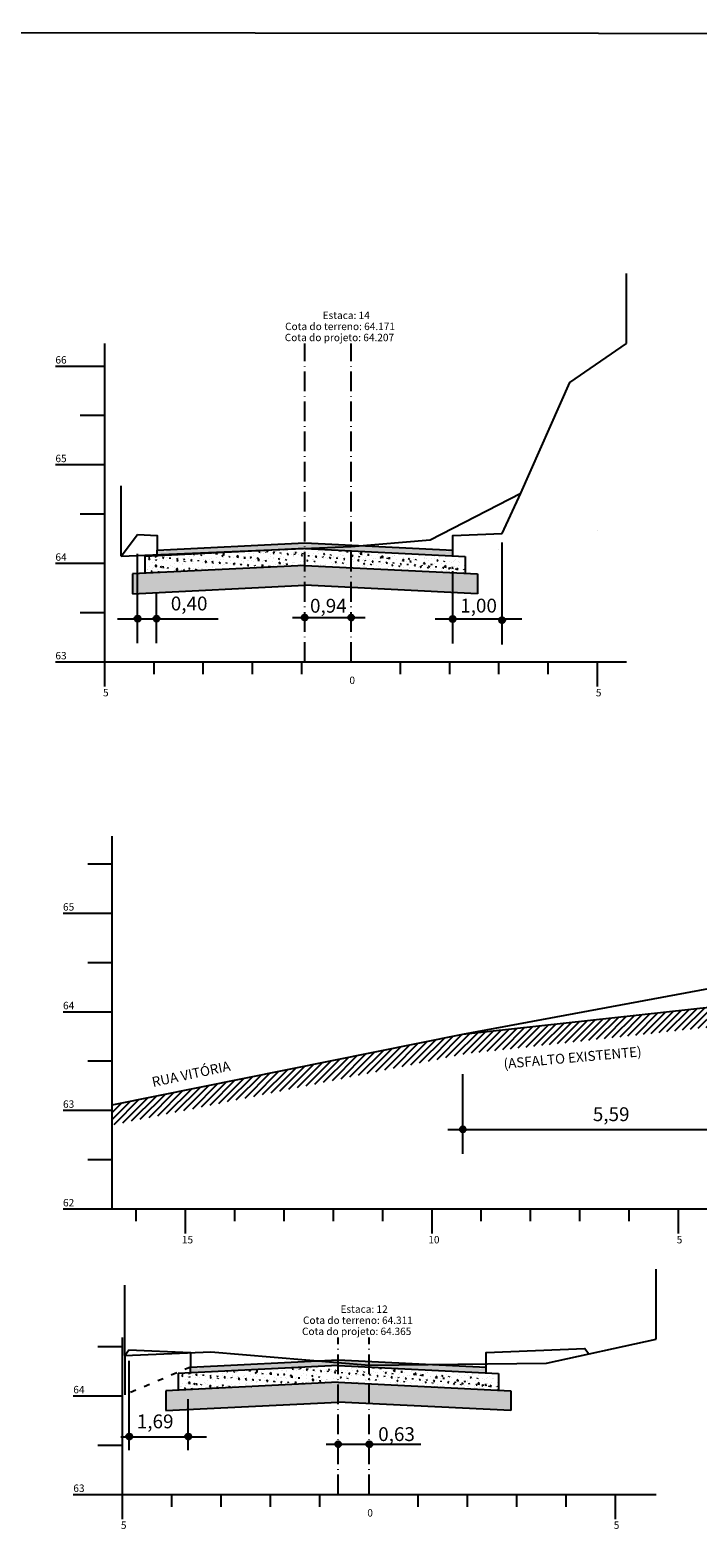
# Model space of a CAD drawing. Extents: x 186998 to 189002, y 1674940 to 1676710.
# Drawn here: x 188192 to 188327, y 1676037 to 1676342 of the extents above; entities that cross this region are included whole.
import ezdxf
from ezdxf.enums import TextEntityAlignment as Align

# ---------------------------------------------------------------- set-up
doc = ezdxf.new("R2010")
doc.units = 0
doc.header["$MEASUREMENT"] = 0
for name, pattern in [('ACAD_ISO03W100', [30, 12, -18]), ('CONTINUO', [0]), ('LIN0', [0]), ('LIN1', [2.5, 2, -0.5]), ('LIN3', [3, 2, -0.5, 0, -0.5])]:
    doc.linetypes.add(name, pattern=pattern)
for name, color, linetype in [('CADASTRO', 7, 'LIN0'), ('GABARITOS', 7, 'Continuous'), ('HATCH', 7, 'Continuous'), ('PAVIMENTAÇÃO', 7, 'Continuous'), ('PROJETO', 7, 'Continuous'), ('SEÇÕES TRANSVERSAIS', 7, 'Continuous'), ('SEÇÕES TRANSVERSAIS DAS VIAS', 7, 'CONTINUO'), ('SEÇÕES_TERRENO', 7, 'LIN0')]:
    doc.layers.add(name, color=color, linetype=linetype)
doc.styles.add('Arial', font='ARIAL.TTF')
doc.styles.add('G_CERCA_2000', font='romans.shx')
doc.styles.add('SECTIP', font='ARIAL.TTF', dxfattribs={"width": 1.3, "height": 2.1})
doc.styles.add('SIMPLEX', font='simplex.shx')
doc.linetypes.add('CERCA2000', pattern='A,2.863484,["X",G_CERCA_2000,S=1,R=0,X=0,Y=-0.5],0.47619', length=3.339674)
doc.linetypes.add('MURO2000', pattern='A,3.258245,["I",G_CERCA_2000,S=1,R=0,X=0,Y=-0.5],0.190476', length=3.448721)

msp = doc.modelspace()

# ---------------------------------------------------------------- hatches: boundary and pattern name
at = {"layer": 'GABARITOS'}
h = msp.add_hatch(dxfattribs=at)
h.set_pattern_fill('ANSI31', color=8, scale=0.012, style=0)
h.set_pattern_definition([(45, (187926.755772, 1676147.31911), (-0.0269407684, 0.0269407684), [])])
h.paths.add_polyline_path([(188214.208, 1676223.121, 1), (188213.008, 1676223.121, 1)])
h = msp.add_hatch(dxfattribs=at)
h.set_pattern_fill('ANSI31', color=8, scale=0.012, style=0)
h.set_pattern_definition([(45, (187930.588622, 1676147.31911), (-0.0269407684, 0.0269407684), [])])
h.paths.add_polyline_path([(188218.041, 1676223.121, 1), (188216.841, 1676223.121, 1)])
h = msp.add_hatch(dxfattribs=at)
h.set_pattern_fill('ANSI31', color=8, scale=0.012, style=0)
h.set_pattern_definition([(45, (187960.658763, 1676147.54806), (-0.0269407684, 0.0269407684), [])])
h.paths.add_polyline_path([(188248.111, 1676223.349, 1), (188246.911, 1676223.349, 1)])
h = msp.add_hatch(dxfattribs=at)
h.set_pattern_fill('ANSI31', color=8, scale=0.012, style=0)
h.set_pattern_definition([(45, (187970.093396, 1676147.54871), (-0.0269407684, 0.0269407684), [])])
h.paths.add_polyline_path([(188257.545, 1676223.35, 1), (188256.345, 1676223.35, 1)])
h = msp.add_hatch(dxfattribs=at)
h.set_pattern_fill('ANSI31', color=8, scale=0.012, style=0)
h.set_pattern_definition([(45, (187990.684677, 1676147.243076), (-0.0269407684, 0.0269407684), [])])
h.paths.add_polyline_path([(188278.137, 1676223.044, 1), (188276.937, 1676223.044, 1)])
h = msp.add_hatch(dxfattribs=at)
h.set_pattern_fill('ANSI31', color=8, scale=0.012, style=0)
h.set_pattern_definition([(45, (188000.70715, 1676146.998586), (-0.0269407684, 0.0269407684), [])])
h.paths.add_polyline_path([(188288.159, 1676222.8, 1), (188286.959, 1676222.8, 1)])
h = msp.add_hatch(dxfattribs=at)
h.set_pattern_fill('ANSI31', color=8, scale=0.012, style=0)
h.set_pattern_definition([(45, (187992.73599, 1676043.729555), (-0.0269407684, 0.0269407684), [])])
h.paths.add_polyline_path([(188280.188, 1676119.531, 1), (188278.988, 1676119.531, 1)])
h = msp.add_hatch(dxfattribs=at)
h.set_pattern_fill('ANSI31', color=8, scale=0.012, style=0)
h.set_pattern_definition([(45, (187925.064936, 1675981.41861), (-0.0269407684, 0.0269407684), [])])
h.paths.add_polyline_path([(188212.517, 1676057.22, 1), (188211.317, 1676057.22, 1)])
h = msp.add_hatch(dxfattribs=at)
h.set_pattern_fill('ANSI31', color=8, scale=0.012, style=0)
h.set_pattern_definition([(45, (187937.034585, 1675981.41861), (-0.0269407684, 0.0269407684), [])])
h.paths.add_polyline_path([(188224.487, 1676057.22, 1), (188223.287, 1676057.22, 1)])
h = msp.add_hatch(dxfattribs=at)
h.set_pattern_fill('ANSI31', color=8, scale=0.012, style=0)
h.set_pattern_definition([(45, (187967.463182, 1675979.86469), (-0.0269407684, 0.0269407684), [])])
h.paths.add_polyline_path([(188254.915, 1676055.666, 1), (188253.715, 1676055.666, 1)])
h = msp.add_hatch(dxfattribs=at)
h.set_pattern_fill('ANSI31', color=8, scale=0.012, style=0)
h.set_pattern_definition([(45, (187973.773828, 1675979.86534), (-0.0269407684, 0.0269407684), [])])
h.paths.add_polyline_path([(188261.226, 1676055.667, 1), (188260.026, 1676055.667, 1)])
at = {"layer": 'HATCH'}
h = msp.add_hatch(color=9, dxfattribs=at)
h.paths.add_polyline_path([(188219.167, 1676236.708, -0.40235), (188218.879, 1676237.007), (188217.663, 1676237.007), (188217.567, 1676237.003), (188217.567, 1676235.831), (188219.167, 1676235.911)])
h.paths.add_polyline_path([(188247.567, 1676237.331), (188247.567, 1676238.174, -0.3996556), (188247.239, 1676238.486), (188219.465, 1676237.097, -0.0764011), (188219.479, 1676237.007, -0.4261775), (188219.167, 1676236.708), (188219.167, 1676235.911)])
h.paths.add_polyline_path([(188260.697, 1676237.846), (188247.896, 1676238.486, -0.3996556), (188247.567, 1676238.174), (188247.567, 1676237.331), (188260.697, 1676236.675)])
h.paths.add_polyline_path([(188276.136, 1676237.074), (188260.697, 1676237.846), (188260.697, 1676236.675), (188277.567, 1676235.831), (188277.567, 1676237.003), (188276.727, 1676237.003, -1.1283209)])
h = msp.add_hatch(dxfattribs=at)
h.set_pattern_fill('AR-CONC', color=140, scale=0.4, style=0)
h.set_pattern_definition([(50, (433.6754, 287.6883), (2.8690407304, -0.25100854), [0.3, -3.3]), (355, (433.6754, 287.6883), (-0.5550053345, 3.008768535), [0.24, -2.64]), (100.4514, (433.9145, 287.6673), (2.314037527, 2.7577581682), [0.25496076, -2.804568448]), (46.1842, (433.6754, 288.4883), (4.2689641945, -0.662076057), [0.45, -4.95]), (96.6356, (434.031, 288.433), (3.738650822, 3.896471484), [0.382441152, -4.206852]), (351.1842, (433.6754, 288.4883), (3.73864778, 3.896474404), [0.36, -3.96]), (21, (434.0754, 288.2883), (2.3876282085, -1.6104755627), [0.3, -3.3]), (326, (434.0754, 288.2883), (0.9732613277, 2.90060018), [0.24, -2.64]), (71.4514, (434.2744, 288.154), (3.3608905143, 1.290121987), [0.25496076, -2.804568448]), (37.5, (433.6754, 287.6883), (0.0486394213, 1.3315754153), [0, -2.608, 0, -2.68, 0, -2.65]), (7.5, (433.6754, 287.6883), (1.0522781498, 1.5776468475), [0, -1.528, 0, -2.548, 0, -1.01]), (327.5, (432.7834, 287.6883), (2.1352897447, -0.09021948694), [0, -1, 0, -3.12, 0, -4.14]), (317.5, (432.3834, 287.6883), (2.3327446774, 0.4004199293), [0, -1.3, 0, -2.072, 0, -2.94])])
h.paths.add_polyline_path([(188280.064, 1676235.706), (188277.567, 1676235.831), (188277.567, 1676232.431), (188280.064, 1676232.306)])
h.paths.add_polyline_path([(188277.567, 1676235.831), (188260.697, 1676236.675), (188260.697, 1676233.275), (188277.567, 1676232.431)])
h.paths.add_polyline_path([(188260.697, 1676236.675), (188247.567, 1676237.331), (188247.567, 1676233.931), (188260.697, 1676233.275)])
h.paths.add_polyline_path([(188247.567, 1676237.331), (188215.07, 1676235.706), (188215.07, 1676232.306), (188247.567, 1676233.931)])
h = msp.add_hatch(dxfattribs=at)
h.set_pattern_fill('AR-CONC', color=140, scale=0.4, style=0)
h.set_pattern_definition([(50, (440.4277, 121.9747), (2.8690407304, -0.25100854), [0.3, -3.3]), (355, (440.4277, 121.9747), (-0.5550053345, 3.008768535), [0.24, -2.64]), (100.4514, (440.6668, 121.9538), (2.314037527, 2.7577581682), [0.25496076, -2.804568448]), (46.1842, (440.4277, 122.7747), (4.2689641945, -0.662076057), [0.45, -4.95]), (96.6356, (440.7834, 122.7195), (3.738650822, 3.896471484), [0.382441152, -4.206852]), (351.1842, (440.4277, 122.7747), (3.73864778, 3.896474404), [0.36, -3.96]), (21, (440.8277, 122.5747), (2.3876282085, -1.6104755627), [0.3, -3.3]), (326, (440.8277, 122.5747), (0.9732613277, 2.90060018), [0.24, -2.64]), (71.4514, (441.0266, 122.4405), (3.3608905143, 1.290121987), [0.25496076, -2.804568448]), (37.5, (440.4277, 121.9747), (0.0486394213, 1.3315754153), [0, -2.608, 0, -2.68, 0, -2.65]), (7.5, (440.4277, 121.9747), (1.0522781498, 1.5776468475), [0, -1.528, 0, -2.548, 0, -1.01]), (327.5, (439.5357, 121.9747), (2.1352897447, -0.09021948694), [0, -1, 0, -3.12, 0, -4.14]), (317.5, (439.1357, 121.9747), (2.3327446774, 0.4004199293), [0, -1.3, 0, -2.072, 0, -2.94])])
h.paths.add_polyline_path([(188286.816, 1676069.993), (188284.319, 1676070.118), (188284.319, 1676066.718), (188286.816, 1676066.593)])
h.paths.add_polyline_path([(188284.319, 1676070.118), (188267.449, 1676070.961), (188267.449, 1676067.561), (188284.319, 1676066.718)])
h.paths.add_polyline_path([(188267.449, 1676070.961), (188254.319, 1676071.618), (188254.319, 1676068.218), (188267.449, 1676067.561)])
h.paths.add_polyline_path([(188254.319, 1676071.618), (188221.822, 1676069.993), (188221.822, 1676066.593), (188254.319, 1676068.218)])
h = msp.add_hatch(color=9, dxfattribs=at)
h.paths.add_polyline_path([(188225.919, 1676070.994, -0.40235), (188225.631, 1676071.294), (188224.416, 1676071.294), (188224.319, 1676071.289), (188224.319, 1676070.118), (188225.919, 1676070.198)])
h.paths.add_polyline_path([(188254.319, 1676071.618), (188254.319, 1676072.46, -0.3996556), (188253.991, 1676072.773), (188226.217, 1676071.384, -0.0764011), (188226.231, 1676071.294, -0.4261775), (188225.919, 1676070.994), (188225.919, 1676070.198)])
h.paths.add_polyline_path([(188267.449, 1676072.132), (188254.648, 1676072.773, -0.3996556), (188254.319, 1676072.46), (188254.319, 1676071.618), (188267.449, 1676070.961)])
h.paths.add_polyline_path([(188282.888, 1676071.361), (188267.449, 1676072.132), (188267.449, 1676070.961), (188284.319, 1676070.118), (188284.319, 1676071.289), (188283.479, 1676071.289, -1.1283209)])
at = {"layer": 'PAVIMENTAÇÃO', "linetype": 'Continuous'}
h = msp.add_hatch(dxfattribs=at)
h.set_pattern_fill('AR-SAND', color=43, scale=0.5, style=0)
h.set_pattern_definition([(37.5, (433.6754, 287.68825), (-0.03149667905, 0.9634118845), [0, -0.76, 0, -0.85, 0, -0.8125]), (7.5, (433.6754, 287.6883), (0.8848883526, 1.4110730326), [0, -0.41, 0, -0.685, 0, -0.2625]), (327.5, (433.0604, 287.68825), (1.55707093088, 0.00282952677), [0, -0.25, 0, -0.9, 0, -1.175]), (317.5, (433.0604, 287.6883), (1.5030633023, 0.4388377825), [0, -0.125, 0, -0.59, 0, -0.675])])
h.paths.add_polyline_path([(188247.567, 1676233.931), (188212.573, 1676232.182), (188212.573, 1676228.182), (188247.567, 1676229.931)])
h.paths.add_polyline_path([(188260.697, 1676233.275), (188247.567, 1676233.931), (188247.567, 1676229.931), (188260.697, 1676229.275)])
h.paths.add_polyline_path([(188277.567, 1676232.431), (188260.697, 1676233.275), (188260.697, 1676229.275), (188277.567, 1676228.431)])
h.paths.add_polyline_path([(188282.561, 1676232.182), (188277.567, 1676232.431), (188277.567, 1676228.431), (188282.561, 1676228.182)])
h = msp.add_hatch(dxfattribs=at)
h.set_pattern_fill('AR-SAND', color=43, scale=0.5, style=0)
h.set_pattern_definition([(37.5, (440.4277, 121.9747), (-0.03149667905, 0.9634118845), [0, -0.76, 0, -0.85, 0, -0.8125]), (7.5, (440.4277, 121.9747), (0.8848883526, 1.4110730326), [0, -0.41, 0, -0.685, 0, -0.2625]), (327.5, (439.8127, 121.9747), (1.55707093088, 0.00282952677), [0, -0.25, 0, -0.9, 0, -1.175]), (317.5, (439.8127, 121.9747), (1.5030633023, 0.4388377825), [0, -0.125, 0, -0.59, 0, -0.675])])
h.paths.add_polyline_path([(188254.319, 1676068.218), (188219.325, 1676066.468), (188219.325, 1676062.468), (188254.319, 1676064.218)])
h.paths.add_polyline_path([(188267.449, 1676067.561), (188254.319, 1676068.218), (188254.319, 1676064.218), (188267.449, 1676063.561)])
h.paths.add_polyline_path([(188284.319, 1676066.718), (188267.449, 1676067.561), (188267.449, 1676063.561), (188284.319, 1676062.718)])
h.paths.add_polyline_path([(188289.313, 1676066.468), (188284.319, 1676066.718), (188284.319, 1676062.718), (188289.313, 1676062.468)])
at = {"layer": 'SEÇÕES TRANSVERSAIS DAS VIAS', "linetype": 'CONTINUO'}
h = msp.add_hatch(dxfattribs=at)
h.set_pattern_fill('ANSI31', color=8, scale=8, style=0)
h.set_pattern_definition([(45, (306.1083, -17.1378), (-0.7071067812, 0.7071067812), [])])
h.paths.add_polyline_path([(188280.231, 1676134.9), (188331.161, 1676140.456), (188330.768, 1676144.437), (188279.618, 1676138.857), (188208.478, 1676124.517), (188208.478, 1676120.437)])

# ---------------------------------------------------------------- linework, layer by layer
at = {"layer": 'CADASTRO', "ltscale": 1.6}
msp.add_lwpolyline([(188210.999, 1676073.669), (188210.999, 1676065.669)], dxfattribs=at)
at = {"layer": 'GABARITOS', "color": 8, "linetype": 'Continuous'}
for p, q in [((188287.559, 1676217.852), (188287.559, 1676238.589)), ((188213.608, 1676218.173), (188213.608, 1676236.242)), ((188277.537, 1676218.097), (188277.537, 1676232.778)), ((188217.441, 1676218.173), (188217.441, 1676228.514)), ((188279.588, 1676114.583), (188279.588, 1676130.691)), ((188211.917, 1676054.479), (188211.917, 1676072.549)), ((188223.887, 1676054.479), (188223.887, 1676064.82))]:
    msp.add_line(p, q, dxfattribs=at)
at = {"layer": 'GABARITOS', "color": 8, "linetype": 'LIN0'}
for p, q in [((188209.541, 1676223.079), (188229.972, 1676223.079)), ((188245.043, 1676223.351), (188259.805, 1676223.347)), ((188273.955, 1676223.079), (188291.583, 1676223.079)), ((188276.559, 1676119.49), (188340.41, 1676119.49)), ((188210.212, 1676057.179), (188227.604, 1676057.179)), ((188251.847, 1676055.667), (188271.045, 1676055.663))]:
    msp.add_line(p, q, dxfattribs=at)
at = {"layer": 'GABARITOS', "color": 8}
for centre in [(188213.608, 1676223.121), (188217.441, 1676223.121), (188247.511, 1676223.349), (188256.945, 1676223.35), (188277.537, 1676223.044), (188287.559, 1676222.8), (188279.588, 1676119.531), (188211.917, 1676057.22), (188223.887, 1676057.22), (188254.315, 1676055.666), (188260.626, 1676055.667)]:
    msp.add_circle(centre, 0.6, dxfattribs=at)
at = {"layer": 'PAVIMENTAÇÃO', "color": 140, "ltscale": 1.6}
for p, q in [((188247.567, 1676237.331), (188215.07, 1676235.706)), ((188215.07, 1676235.706), (188215.07, 1676232.306)), ((188217.567, 1676235.831), (188217.567, 1676236.993)), ((188247.567, 1676237.331), (188280.064, 1676235.706)), ((188277.567, 1676235.831), (188277.567, 1676236.993)), ((188280.064, 1676235.706), (188280.064, 1676232.306)), ((188254.319, 1676071.618), (188221.822, 1676069.993)), ((188221.822, 1676069.993), (188221.822, 1676066.593)), ((188224.319, 1676070.118), (188224.319, 1676071.279)), ((188254.319, 1676071.618), (188286.816, 1676069.993)), ((188284.319, 1676070.118), (188284.319, 1676071.279)), ((188286.816, 1676069.993), (188286.816, 1676066.593))]:
    msp.add_line(p, q, dxfattribs=at)
at = {"layer": 'PAVIMENTAÇÃO', "color": 43, "linetype": 'Continuous'}
for p, q in [((188247.567, 1676233.931), (188212.573, 1676232.182)), ((188212.573, 1676232.182), (188212.573, 1676228.182)), ((188247.567, 1676233.931), (188282.561, 1676232.182)), ((188282.561, 1676232.182), (188282.561, 1676228.182)), ((188212.573, 1676228.182), (188247.567, 1676229.931)), ((188282.561, 1676228.182), (188247.567, 1676229.931)), ((188254.319, 1676068.218), (188219.325, 1676066.468)), ((188254.319, 1676068.218), (188289.313, 1676066.468)), ((188219.325, 1676066.468), (188219.325, 1676062.468)), ((188219.325, 1676062.468), (188254.319, 1676064.218)), ((188289.313, 1676062.468), (188254.319, 1676064.218)), ((188289.313, 1676066.468), (188289.313, 1676062.468))]:
    msp.add_line(p, q, dxfattribs=at)
at = {"layer": 'PROJETO', "color": 3, "linetype": 'ACAD_ISO03W100', "ltscale": 0.1}
msp.add_line((188224.319, 1676071.289), (188210.999, 1676065.669), dxfattribs=at)
at = {"layer": 'SEÇÕES TRANSVERSAIS DAS VIAS', "color": 3, "linetype": 'CONTINUO'}
for p, q in [((188287.567, 1676240.403), (188291.357, 1676248.603)), ((188210.307, 1676235.823), (188213.562, 1676240.163)), ((188279.618, 1676138.857), (188335.538, 1676149.217)), ((188210.999, 1676073.669), (188211.839, 1676074.788))]:
    msp.add_line(p, q, dxfattribs=at)
at = {"layer": 'SEÇÕES TRANSVERSAIS DAS VIAS', "color": 6, "linetype": 'CONTINUO'}
for p, q in [((188306.937, 1676241.003), (188306.937, 1676241.003)), ((188226.937, 1676237.203), (188226.937, 1676237.203)), ((188286.937, 1676237.203), (188286.937, 1676237.203))]:
    msp.add_line(p, q, dxfattribs=at)
at = {"layer": 'SEÇÕES TRANSVERSAIS DAS VIAS', "ltscale": 1.6}
msp.add_lwpolyline([(187680.044, 1676342.493), (188585.872, 1676341.644), (188585.872, 1675988.951), (188724.73, 1675731.975), (188365.846, 1675791.983), (187668.918, 1675788.355)], close=True, dxfattribs=at)
at = {"layer": 'SEÇÕES TRANSVERSAIS DAS VIAS', "color": 4, "linetype": 'CONTINUO', "flags": 128}
for points in [[(188206.937, 1676214.363), (188206.937, 1676278.903)], [(188196.937, 1676274.363), (188206.937, 1676274.363)], [(188201.937, 1676264.363), (188206.937, 1676264.363)], [(188196.937, 1676254.363), (188206.937, 1676254.363)], [(188201.937, 1676244.363), (188206.937, 1676244.363)], [(188196.937, 1676234.363), (188206.937, 1676234.363)], [(188201.937, 1676224.363), (188206.937, 1676224.363)], [(188196.937, 1676214.363), (188206.937, 1676214.363)], [(188206.937, 1676214.363), (188312.807, 1676214.363)], [(188206.937, 1676209.363), (188206.937, 1676214.363)], [(188216.937, 1676211.863), (188216.937, 1676214.363)], [(188226.937, 1676211.863), (188226.937, 1676214.363)], [(188236.937, 1676211.863), (188236.937, 1676214.363)], [(188246.937, 1676211.863), (188246.937, 1676214.363)], [(188266.937, 1676211.863), (188266.937, 1676214.363)], [(188276.937, 1676211.863), (188276.937, 1676214.363)], [(188286.937, 1676211.863), (188286.937, 1676214.363)], [(188296.937, 1676211.863), (188296.937, 1676214.363)], [(188306.937, 1676209.363), (188306.937, 1676214.363)], [(188208.478, 1676103.397), (188208.478, 1676178.977)], [(188203.478, 1676173.397), (188208.478, 1676173.397)], [(188198.478, 1676163.397), (188208.478, 1676163.397)], [(188203.478, 1676153.397), (188208.478, 1676153.397)], [(188198.478, 1676143.397), (188208.478, 1676143.397)], [(188203.478, 1676133.397), (188208.478, 1676133.397)], [(188198.478, 1676123.397), (188208.478, 1676123.397)], [(188203.478, 1676113.397), (188208.478, 1676113.397)], [(188198.478, 1676103.397), (188208.478, 1676103.397)], [(188208.478, 1676103.397), (188474.158, 1676103.397)], [(188213.348, 1676100.897), (188213.348, 1676103.397)], [(188223.348, 1676098.397), (188223.348, 1676103.397)], [(188233.348, 1676100.897), (188233.348, 1676103.397)], [(188243.348, 1676100.897), (188243.348, 1676103.397)], [(188253.348, 1676100.897), (188253.348, 1676103.397)], [(188263.348, 1676100.897), (188263.348, 1676103.397)], [(188273.348, 1676098.397), (188273.348, 1676103.397)], [(188283.348, 1676100.897), (188283.348, 1676103.397)], [(188293.348, 1676100.897), (188293.348, 1676103.397)], [(188303.348, 1676100.897), (188303.348, 1676103.397)], [(188313.348, 1676100.897), (188313.348, 1676103.397)], [(188323.348, 1676098.397), (188323.348, 1676103.397)], [(188210.569, 1676045.489), (188210.569, 1676077.309)], [(188205.569, 1676075.489), (188210.569, 1676075.489)], [(188200.569, 1676065.489), (188210.569, 1676065.489)], [(188205.569, 1676055.489), (188210.569, 1676055.489)], [(188200.569, 1676045.489), (188210.569, 1676045.489)], [(188210.569, 1676045.489), (188318.799, 1676045.489)], [(188210.569, 1676040.489), (188210.569, 1676045.489)], [(188220.569, 1676042.989), (188220.569, 1676045.489)], [(188230.569, 1676042.989), (188230.569, 1676045.489)], [(188240.569, 1676042.989), (188240.569, 1676045.489)], [(188250.569, 1676042.989), (188250.569, 1676045.489)], [(188270.569, 1676042.989), (188270.569, 1676045.489)], [(188280.569, 1676042.989), (188280.569, 1676045.489)], [(188290.569, 1676042.989), (188290.569, 1676045.489)], [(188300.569, 1676042.989), (188300.569, 1676045.489)], [(188310.569, 1676040.489), (188310.569, 1676045.489)]]:
    msp.add_lwpolyline(points, dxfattribs=at)
at = {"layer": 'SEÇÕES TRANSVERSAIS DAS VIAS', "color": 7, "linetype": 'CONTINUO', "flags": 128}
for points in [[(188210.307, 1676235.823), (188256.937, 1676237.783), (188272.957, 1676239.083), (188291.357, 1676248.603), (188301.307, 1676271.003), (188312.807, 1676278.903)], [(188208.478, 1676124.517), (188279.618, 1676138.857), (188330.768, 1676144.437), (188373.348, 1676148.197), (188384.078, 1676148.517), (188435.088, 1676168.877), (188474.158, 1676178.977)], [(188210.999, 1676073.669), (188228.489, 1676074.369), (188260.569, 1676071.709), (188296.559, 1676072.109), (188318.799, 1676076.969)]]:
    msp.add_lwpolyline(points, dxfattribs=at)
at = {"layer": 'SEÇÕES TRANSVERSAIS DAS VIAS', "color": 170, "linetype": 'LIN3', "ltscale": 2, "flags": 128}
for points in [[(188247.567, 1676214.363), (188247.567, 1676278.903)], [(188254.319, 1676045.489), (188254.319, 1676077.309)]]:
    msp.add_lwpolyline(points, dxfattribs=at)
at = {"layer": 'SEÇÕES TRANSVERSAIS DAS VIAS', "color": 240, "linetype": 'LIN3', "ltscale": 2, "flags": 128}
for points in [[(188256.937, 1676214.363), (188256.937, 1676278.903)], [(188260.569, 1676045.489), (188260.569, 1676077.309)]]:
    msp.add_lwpolyline(points, dxfattribs=at)
at = {"layer": 'SEÇÕES TRANSVERSAIS DAS VIAS', "color": 3, "linetype": 'CONTINUO', "flags": 128}
for points in [[(188213.562, 1676240.163), (188217.567, 1676240.003), (188217.567, 1676237.003), (188217.567, 1676237.003), (188247.567, 1676238.503), (188277.567, 1676237.003), (188277.567, 1676237.003), (188277.567, 1676240.003), (188287.567, 1676240.403)], [(188211.839, 1676074.788), (188224.319, 1676074.289), (188224.319, 1676071.289), (188224.319, 1676071.289), (188254.319, 1676072.789), (188284.319, 1676071.289), (188284.319, 1676071.289), (188284.319, 1676074.289), (188304.319, 1676075.089), (188304.319, 1676075.089), (188305.147, 1676073.989)]]:
    msp.add_lwpolyline(points, dxfattribs=at)
at = {"layer": 'SEÇÕES_TERRENO', "linetype": 'CERCA2000', "ltscale": 1.5}
for p, q in [((188312.807, 1676278.903), (188312.807, 1676293.128)), ((188318.799, 1676076.969), (188318.799, 1676091.194))]:
    msp.add_line(p, q, dxfattribs=at)
at = {"layer": 'SEÇÕES_TERRENO', "linetype": 'MURO2000', "ltscale": 1.5}
for p, q in [((188210.307, 1676235.823), (188210.307, 1676250.048)), ((188210.999, 1676073.669), (188210.999, 1676087.894))]:
    msp.add_line(p, q, dxfattribs=at)

# ---------------------------------------------------------------- texts
at = {"layer": 'GABARITOS', "color": 42, "linetype": 'LIN0', "style": 'SECTIP'}
for s, p in [('0,40', (188220.344, 1676226.194)), ('0,94', (188248.594, 1676225.739)), ('1,00', (188279.07, 1676225.764)), ('5,59', (188305.978, 1676122.604)), ('1,69', (188213.454, 1676060.293)), ('0,63', (188262.428, 1676057.708))]:
    msp.add_text(s, height=2.808, dxfattribs=at).set_placement(p, align=Align.MIDDLE_LEFT)
at = {"layer": 'SEÇÕES TRANSVERSAIS', "color": 7, "linetype": 'LIN1', "ltscale": 2}
for s, rotation, style, p in [('(ASFALTO EXISTENTE)', 5.13151, 'SIMPLEX', (188287.956, 1676131.829)), ('RUA VITÓRIA', 11.91697, 'Arial', (188216.745, 1676128.113))]:
    msp.add_text(s, height=2, rotation=rotation, dxfattribs=dict(at, style=style)).set_placement(p)
at = {"layer": 'SEÇÕES TRANSVERSAIS DAS VIAS', "color": 1, "style": 'SIMPLEX'}
for s, p in [('Estaca: 14', (188251.142, 1676283.903)), ('Cota do projeto: 64.207', (188243.471, 1676279.403)), ('Cota do terreno: 64.171', (188243.539, 1676281.653)), ('66', (188196.937, 1676274.863)), ('65', (188196.937, 1676254.863)), ('64', (188196.937, 1676234.863)), ('63', (188196.937, 1676214.863)), ('0', (188256.587, 1676209.863)), ('5', (188206.587, 1676207.363)), ('5', (188306.587, 1676207.363)), ('65', (188198.478, 1676163.897)), ('64', (188198.478, 1676143.897)), ('63', (188198.478, 1676123.897)), ('62', (188198.478, 1676103.897)), ('15', (188222.598, 1676096.397)), ('10', (188272.598, 1676096.397)), ('5', (188322.998, 1676096.397)), ('Estaca: 12', (188254.774, 1676082.309)), ('Cota do projeto: 64.365', (188246.967, 1676077.809)), ('Cota do terreno: 64.311', (188247.172, 1676080.059)), ('64', (188200.569, 1676065.989)), ('63', (188200.569, 1676045.989)), ('0', (188260.219, 1676040.989)), ('5', (188210.219, 1676038.489)), ('5', (188310.219, 1676038.489))]:
    msp.add_text(s, height=1.5, dxfattribs=at).set_placement(p)

doc.saveas('drawing.dxf')
